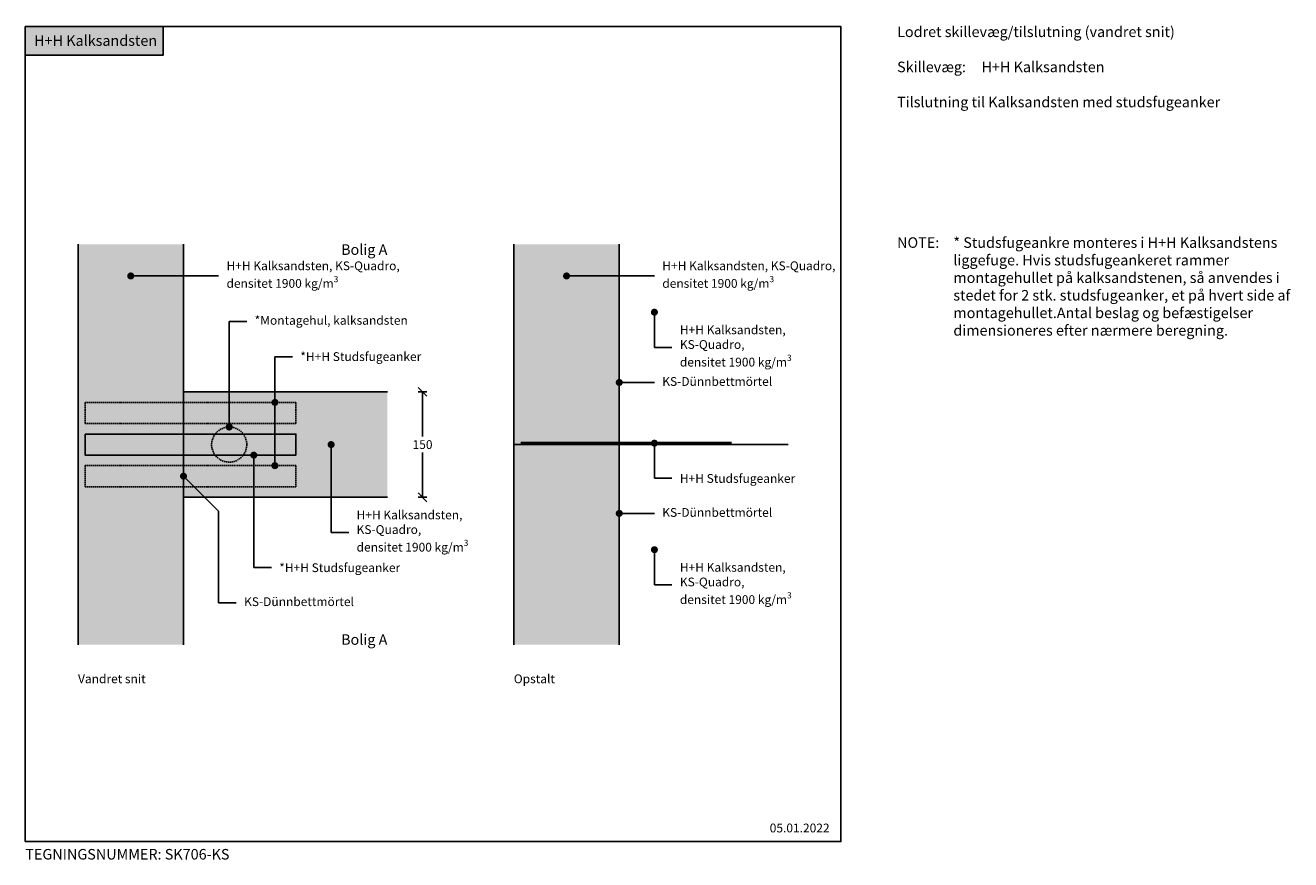
# Model space of a CAD drawing. Units: millimetres. Extents: x 4010 to 5810, y 2894 to 4082.
import ezdxf

# ---------------------------------------------------------------- set-up
doc = ezdxf.new("R2010")
doc.units = ezdxf.units.MM
doc.header["$LTSCALE"] = 7.5
doc.header["$MEASUREMENT"] = 0
doc.linetypes.add('DASHED2', pattern=[0.375, 0.25, -0.125])
for name, color, linetype in [('A09-H--', 3, 'Continuous'), ('A21---- (8) (ydervæg)', 8, 'Continuous'), ('A99--M-', 1, 'Continuous'), ('A99--T-', 1, 'Continuous'), ('A99-B--', 7, 'Continuous'), ('A99-S--', 3, 'Continuous')]:
    doc.layers.add(name, color=color, linetype=linetype)
doc.layers.add('H+H KS', color=7, linetype='Continuous', true_color=0x22505f)
doc.layers.add('H+H Lysgrå', color=7, linetype='Continuous', true_color=0xcdcfcb)
doc.styles.add('Arial', font='arial.ttf')
doc.styles.get("Standard").update_dxf_attribs({"font": 'arial.ttf'})
doc.dimstyles.new('ISO-25', dxfattribs={"dimtxt": 2.5, "dimasz": 2.5, "dimexe": 1.25, "dimexo": 0.625, "dimtad": 1, "dimtih": 1, "dimdec": 0, "dimdsep": 46, "dimtxsty": 'Standard', "dimblk": 'OBLIQUE', "dimcen": 2.5, "dimadec": 0, "dimazin": 0, "dimtfac": 1, "dimtdec": 0, "dimtmove": 0, "dimatfit": 3, "dimfxl": 1.25, "dimfxlon": 1, "dimtvp": 1, "dimtolj": 1, "dimtzin": 0, "dimarcsym": 0})

# ---------------------------------------------------------------- blocks, each defined once
blk = doc.blocks.new('_Oblique')
at = {"color": 0, "linetype": 'ByBlock', "lineweight": -2}
blk.add_line((-0.5, -0.5), (0.5, 0.5), dxfattribs=at)
blk = doc.blocks.new('*D15')
at = {"layer": 'A99--M-', "color": 0, "lineweight": -2, "transparency": 16777216}
for p, q in [((4568.8, 3560), (4581.3, 3560)), ((4575, 3560), (4575, 3496.4)), ((4575, 3410), (4575, 3473.6)), ((4568.8, 3410), (4581.3, 3410))]:
    blk.add_line(p, q, dxfattribs=at)
at = {"layer": 'Defpoints', "color": 0, "transparency": 16777216}
for p in [(4525, 3560), (4575, 3560), (4525, 3410)]:
    blk.add_point(p, dxfattribs=at)
at = {"layer": 'A99--M-', "color": 0, "lineweight": -2, "transparency": 16777216, "xscale": 12.5, "yscale": 12.5, "zscale": 12.5}
for p, rotation in [((4575, 3560), 90), ((4575, 3410), 270)]:
    blk.add_blockref('_Oblique', p, dxfattribs=dict(at, rotation=rotation))
at = {"layer": 'A99--M-', "color": 0, "transparency": 16777216, "insert": (4575, 3485), "char_height": 12.5, "attachment_point": 5, "style": 'Arial'}
blk.add_mtext('\\A1;150', dxfattribs=at)

msp = doc.modelspace()

# ---------------------------------------------------------------- hatches: boundary and pattern name
at = {"layer": 'H+H KS'}
h = msp.add_hatch(color=256, dxfattribs=at)
h.dxf.hatch_style = 1
h.paths.add_polyline_path([(4206, 4080), (4010, 4080), (4010, 4039.2), (4206, 4039.2)])
at = {"layer": 'H+H Lysgrå'}
h = msp.add_hatch(color=256, dxfattribs=at)
h.dxf.hatch_style = 1
h.paths.add_polyline_path([(4235, 3725), (4162.5, 3725, -1), (4157.5, 3725, -1), (4162.5, 3725), (4235, 3725), (4235, 3770), (4085, 3770), (4085, 3200), (4235, 3200), (4235, 3485), (4095, 3485), (4095, 3515), (4235, 3515)])
h.paths.add_polyline_path([(4235, 3515), (4095, 3515), (4095, 3485), (4235, 3485)], flags=17)
h = msp.add_hatch(color=256, dxfattribs=at)
h.dxf.hatch_style = 1
h.paths.add_polyline_path([(4854.8, 3725), (4782.3, 3725, -1), (4777.3, 3725, -1), (4782.3, 3725), (4854.8, 3725), (4854.8, 3770), (4704.8, 3770), (4704.8, 3485), (4854.8, 3485)])
h.paths.add_polyline_path([(4854.8, 3485), (4704.8, 3485), (4704.8, 3200), (4854.8, 3200)])
h = msp.add_hatch(color=256, dxfattribs=at)
h.dxf.hatch_style = 1
h.paths.add_polyline_path([(4525, 3560), (4235, 3560), (4235, 3500), (4395, 3500), (4395, 3470), (4337.5, 3470, -0.414214), (4335, 3467.5), (4335, 3410), (4445, 3410), (4445, 3482.5, -0.414214), (4442.5, 3485, -1), (4447.5, 3485, -0.414214), (4445, 3482.5), (4445, 3410), (4525, 3410)])
h.paths.add_polyline_path([(4395, 3500), (4235, 3500), (4235, 3470), (4332.5, 3470, -1), (4337.5, 3470), (4395, 3470)], flags=17)
h.paths.add_polyline_path([(4335, 3467.5, -0.414214), (4332.5, 3470), (4235, 3470), (4235, 3410), (4335, 3410)], flags=17)

# ---------------------------------------------------------------- linework, layer by layer
at = {"layer": 'A09-H--'}
msp.add_lwpolyline([(4010, 2920), (5170, 2920), (5170, 4080), (4010, 4080)], close=True, dxfattribs=at)
at = {"layer": 'A21---- (8) (ydervæg)', "linetype": 'DASHED2'}
for points in [[(4095, 3545), (4395, 3545), (4395, 3515), (4095, 3515)], [(4095, 3425), (4395, 3425), (4395, 3455), (4095, 3455)]]:
    msp.add_lwpolyline(points, close=True, dxfattribs=at)
msp.add_circle((4300, 3485), 25, dxfattribs=at)
at = {"layer": 'A99--T-'}
for p, q in [((4904.8, 3623.4), (4904.8, 3673.4)), ((4300, 3660), (4300, 3510)), ((4365, 3610), (4365, 3455)), ((4445, 3360), (4445, 3485)), ((4904.8, 3437), (4904.8, 3487)), ((4335, 3310), (4335, 3470)), ((4260, 3415), (4235, 3440)), ((4285, 3390), (4260, 3415)), ((4285, 3390), (4285, 3260)), ((4904.8, 3285.4), (4904.8, 3335.4))]:
    msp.add_line(p, q, dxfattribs=at)
at = {"layer": 'A99--T-', "const_width": 5}
for points in [[(4157.5, 3725, 1), (4162.5, 3725, 1)], [(4777.3, 3725, 1), (4782.3, 3725, 1)], [(4902.3, 3673.4, 1), (4907.3, 3673.4, 1)], [(4852.3, 3573.4, 1), (4857.3, 3573.4, 1)], [(4362.5, 3545, -1), (4367.5, 3545, -1)], [(4297.5, 3510, -1), (4302.5, 3510, -1)], [(4902.3, 3487, 1), (4907.3, 3487, 1)], [(4332.5, 3470, 1), (4337.5, 3470, 1)], [(4442.5, 3485, 1), (4447.5, 3485, 1)], [(4362.5, 3455, -1), (4367.5, 3455, -1)], [(4232.5, 3440, 1), (4237.5, 3440, 1)], [(4852.3, 3387, 1), (4857.3, 3387, 1)], [(4902.3, 3335.4, 1), (4907.3, 3335.4, 1)]]:
    msp.add_lwpolyline(points, format="xyb", close=True, dxfattribs=at)
at = {"layer": 'A99--T-'}
for points in [[(4285, 3725), (4160, 3725)], [(4904.8, 3725), (4779.8, 3725)], [(4325, 3660), (4300, 3660)], [(4929.8, 3623.4), (4904.8, 3623.4)], [(4390, 3610), (4365, 3610)], [(4904.8, 3573.4), (4854.8, 3573.4)], [(4929.8, 3437), (4904.8, 3437)], [(4904.8, 3387), (4854.8, 3387)], [(4470, 3360), (4445, 3360)], [(4360, 3310), (4335, 3310)], [(4929.8, 3285.4), (4904.8, 3285.4)], [(4310, 3260), (4285, 3260)]]:
    msp.add_lwpolyline(points, dxfattribs=at)
at = {"layer": 'A99-B--'}
for p, q in [((4704.8, 3770), (4704.8, 3200)), ((4854.8, 3770), (4854.8, 3200)), ((4854.8, 3485), (4704.8, 3485))]:
    msp.add_line(p, q, dxfattribs=at)
for points in [[(4085, 3770), (4085, 3200)], [(4235, 3770), (4235, 3200)], [(4854.8, 3770), (4854.8, 3200)], [(4525, 3410), (4235, 3410), (4235, 3560), (4525, 3560)], [(4854.8, 3485), (5095, 3485)]]:
    msp.add_lwpolyline(points, dxfattribs=at)
at = {"layer": 'A99-S--'}
msp.add_lwpolyline([(4095, 3500), (4395, 3500), (4395, 3470), (4095, 3470)], close=True, dxfattribs=at)
at = {"layer": 'A99-S--', "linetype": 'DASHED2', "const_width": 4}
msp.add_lwpolyline([(4714.8, 3487), (5014.8, 3487)], dxfattribs=at)
at = {"layer": 'H+H KS'}
msp.add_lwpolyline([(4010, 4039.2), (4206, 4039.2), (4206, 4080), (4010, 4080)], close=True, dxfattribs=at)

# ---------------------------------------------------------------- texts
at = {"layer": 'A09-H--', "insert": (5250, 4080), "char_height": 15, "width": 591.25, "attachment_point": 1, "style": 'Arial'}
msp.add_mtext('Lodret skillevæg/tilslutning (vandret snit)\\P\\PSkillevæg:^I{\\A1;\\H1.00002x;H+H Kalksandsten\\A0;\\H0.99998x;\\P\\PTilslutning til Kalksandsten med studsfugeanker}', dxfattribs=at)
at = {"layer": 'A99--T-', "style": 'Arial'}
for s, insert, char_height, width, attachment_point in [('{\\C0;\\c16777215;H+H Kalksandsten}', (4022.5, 4060), 15, 625.609, 4), ('{NOTE:}', (5250, 3780), 15, 80, 1), ('* Studsfugeankre monteres i H+H Kalksandstens liggefuge. Hvis studsfugeankeret rammer montagehullet på kalksandstenen, så anvendes i stedet for 2 stk. studsfugeanker, et på hvert side af montagehullet.\\P\\PAntal beslag og befæstigelser dimensioneres efter nærmere beregning.', (5330, 3780), 15, 511.25, 1), ('\\pxqr;Bolig A', (4525, 3770), 15, 290, 3), ('\\A1;H+H Kalksandsten, KS-Quadro, densitet 1900 kg/m{\\H0.7x;\\S3^ ;}', (4296.2, 3724.8), 12.5, 295.516, 4), ('\\A1;H+H Kalksandsten, KS-Quadro, densitet 1900 kg/m{\\H0.7x;\\S3^ ;}', (4916, 3724.8), 12.5, 295.516, 4), ('*Montagehul, kalksandsten', (4336.2, 3660.2), 12.5, 295.516, 4), ('\\A1;H+H Kalksandsten, \\PKS-Quadro,\\Pdensitet 1900 kg/m{\\H0.7x;\\S3^ ;}', (4941, 3623.2), 12.5, 295.516, 4), ('*H+H {\\fArial|b0|i0|c238|p34;Studsfugeanker}', (4401.2, 3610.2), 12.5, 295.516, 4), ('KS-Dünnbettmörtel', (4916, 3573.2), 12.5, 295.516, 4), ('H+H {\\fArial|b0|i0|c238|p34;Studsfugeanker}', (4941, 3436.8), 12.5, 243.951, 4), ('\\A1;H+H Kalksandsten, \\PKS-Quadro,\\Pdensitet 1900 kg/m{\\H0.7x;\\S3^ ;}', (4481.2, 3359.8), 12.5, 295.516, 4), ('KS-Dünnbettmörtel', (4916, 3386.8), 12.5, 295.516, 4), ('*H+H {\\fArial|b0|i0|c238|p34;Studsfugeanker}', (4371.2, 3309.8), 12.5, 295.516, 4), ('\\A1;H+H Kalksandsten, \\PKS-Quadro,\\Pdensitet 1900 kg/m{\\H0.7x;\\S3^ ;}', (4941, 3285.2), 12.5, 295.516, 4), ('KS-Dünnbettmörtel', (4321.2, 3259.8), 12.5, 295.516, 4), ('\\pxqr;Bolig A', (4525, 3200), 15, 290, 9), ('Vandret snit', (4085, 3150), 12.5, 375.609, 4), ('Opstalt', (4704.8, 3150), 12.5, 375.609, 4), ('05.01.2022', (5068.8, 2937.7), 12.5, 375.609, 4), ('TEGNINGSNUMMER: SK706-KS', (4010, 2900), 15, 625.609, 4)]:
    msp.add_mtext(s, dxfattribs=dict(at, insert=insert, char_height=char_height, width=width, attachment_point=attachment_point))

# ---------------------------------------------------------------- dimensions: what is measured, and where the dimension line sits
at = {"layer": 'A99--M-'}
dim = msp.add_linear_dim(base=(4575, 3560), p1=(4525, 3410), p2=(4525, 3560), angle=270, dimstyle='ISO-25', override={"dimscale": 5, "dimgap": 1, "dimtoh": 1, "dimtxsty": 'Arial', "dimblk1": 'Oblique', "dimblk2": 'Oblique', "dimsah": 1}, dxfattribs=at)
dim.commit()
dim.dimension.update_dxf_attribs({"geometry": '*D15', "text_midpoint": (4575, 3485)})

doc.saveas('drawing.dxf')
